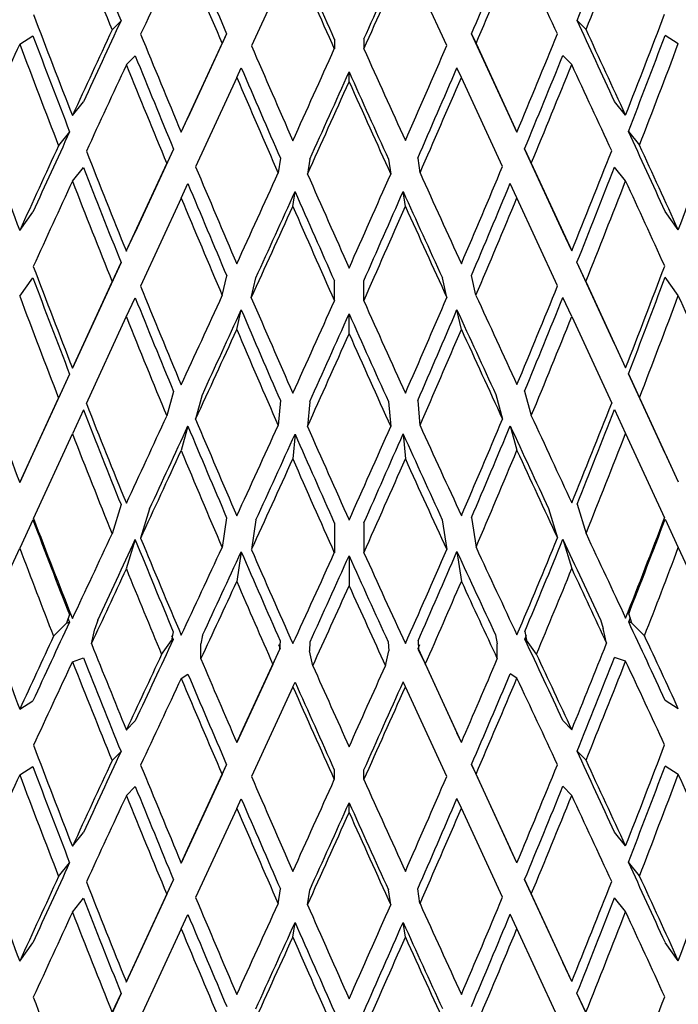
# Model space of a CAD drawing. Units: millimetres. Extents: x -302 to 1370, y 0 to 1483.
# Drawn here: x 1084 to 1094, y 425 to 439 of the extents above; entities that cross this region are included whole.
import ezdxf

# ---------------------------------------------------------------- set-up
doc = ezdxf.new("R2010")
doc.units = ezdxf.units.MM
doc.layers.add('75164', color=7, linetype='Continuous')
doc.layers.add('Défaut', color=7, linetype='Continuous')

# ---------------------------------------------------------------- blocks, each defined once
blk = doc.blocks.new('SE1')
at = {"layer": '75164', "color": 7, "linetype": 'Continuous'}
for p, q in [((1088.166, 440.269), (1087.565, 438.966)), ((1090.402, 438.968), (1089.801, 440.27)), ((1085.67, 439.329), (1085.54, 439.197)), ((1092.295, 439.334), (1092.425, 439.202)), ((1084.198, 438.989), (1084.39, 439.109)), ((1087.204, 439.138), (1086.642, 437.919)), ((1087.204, 439.138), (1087.139, 438.998)), ((1088.769, 439.063), (1088.769, 438.921)), ((1089.198, 439.064), (1089.198, 438.921)), ((1090.762, 439.14), (1090.827, 439)), ((1091.324, 437.922), (1090.762, 439.14)), ((1093.765, 438.996), (1093.574, 439.117)), ((1086.544, 437.709), (1087.139, 438.998)), ((1090.827, 439), (1091.421, 437.713)), ((1085.747, 438.687), (1085.877, 438.819)), ((1092.218, 438.692), (1092.088, 438.824)), ((1087.351, 438.504), (1087.417, 438.644)), ((1090.615, 438.506), (1090.549, 438.646)), ((1087.351, 438.504), (1086.754, 437.208)), ((1088.983, 438.443), (1088.983, 438.586)), ((1091.212, 437.212), (1090.615, 438.506)), ((1084.964, 437.952), (1085.125, 438.152)), ((1093, 437.958), (1092.839, 438.158)), ((1086.544, 437.709), (1086.642, 437.919)), ((1091.421, 437.713), (1091.324, 437.922)), ((1084.924, 437.715), (1084.763, 437.515)), ((1093.041, 437.721), (1093.202, 437.521)), ((1086.433, 437.466), (1085.877, 436.26)), ((1086.433, 437.466), (1086.335, 437.256)), ((1087.985, 437.333), (1087.953, 437.118)), ((1089.981, 437.334), (1090.013, 437.12)), ((1091.533, 437.47), (1091.63, 437.26)), ((1092.088, 436.265), (1091.533, 437.47)), ((1084.964, 436.997), (1085.125, 437.197)), ((1085.747, 435.982), (1086.335, 437.256)), ((1088.411, 437.317), (1088.378, 437.102)), ((1089.555, 437.318), (1089.588, 437.103)), ((1091.63, 437.26), (1092.218, 435.986)), ((1093, 437.003), (1092.839, 437.203)), ((1086.544, 436.754), (1086.642, 436.964)), ((1091.421, 436.758), (1091.324, 436.967)), ((1088.166, 436.632), (1088.198, 436.847)), ((1089.801, 436.633), (1089.768, 436.848)), ((1086.544, 436.754), (1085.953, 435.473)), ((1092.012, 435.478), (1091.421, 436.758)), ((1084.198, 436.284), (1084.39, 436.551)), ((1093.765, 436.291), (1093.574, 436.558)), ((1085.747, 435.982), (1085.877, 436.26)), ((1092.218, 435.986), (1092.088, 436.265)), ((1085.672, 435.816), (1085.125, 434.631)), ((1085.542, 435.537), (1085.672, 435.816)), ((1092.423, 435.542), (1092.293, 435.821)), ((1092.839, 434.637), (1092.293, 435.821)), ((1087.141, 435.338), (1087.206, 435.624)), ((1090.825, 435.341), (1090.76, 435.627)), ((1084.198, 435.329), (1084.39, 435.596)), ((1084.964, 434.284), (1085.542, 435.537)), ((1087.563, 435.306), (1087.628, 435.593)), ((1088.77, 435.261), (1088.77, 435.55)), ((1089.196, 435.262), (1089.196, 435.551)), ((1090.403, 435.308), (1090.338, 435.595)), ((1092.423, 435.542), (1093, 434.29)), ((1093.765, 435.336), (1093.574, 435.603)), ((1085.747, 435.027), (1085.877, 435.305)), ((1092.218, 435.031), (1092.088, 435.31)), ((1087.351, 434.844), (1087.417, 435.13)), ((1088.983, 434.783), (1088.983, 435.072)), ((1090.614, 434.846), (1090.549, 435.132)), ((1085.167, 433.768), (1085.747, 435.027)), ((1092.218, 435.031), (1092.798, 433.774)), ((1085.125, 434.631), (1084.964, 434.284)), ((1092.839, 434.637), (1093, 434.29)), ((1084.924, 434.194), (1084.39, 433.037)), ((1084.924, 434.194), (1084.763, 433.847)), ((1093.041, 434.2), (1093.202, 433.854)), ((1093.574, 433.044), (1093.041, 434.2)), ((1086.433, 433.945), (1086.335, 433.589)), ((1091.114, 433.901), (1091.212, 433.544)), ((1091.533, 433.949), (1091.63, 433.593)), ((1084.198, 432.624), (1084.763, 433.847)), ((1086.851, 433.897), (1086.754, 433.541)), ((1087.985, 433.812), (1087.953, 433.451)), ((1088.411, 433.796), (1088.378, 433.435)), ((1089.555, 433.797), (1089.588, 433.436)), ((1089.981, 433.814), (1090.013, 433.452)), ((1093.202, 433.854), (1093.765, 432.631)), ((1085.125, 433.676), (1084.964, 433.329)), ((1092.839, 433.682), (1093, 433.335)), ((1084.398, 432.101), (1084.964, 433.329)), ((1086.642, 433.442), (1086.544, 433.086)), ((1091.324, 433.446), (1091.421, 433.09)), ((1093, 433.335), (1093.567, 432.107)), ((1088.198, 433.325), (1088.166, 432.964)), ((1089.768, 433.327), (1089.801, 432.965)), ((1093.574, 433.044), (1093.765, 432.631)), ((1084.39, 433.037), (1084.198, 432.624)), ((1085.67, 432.303), (1085.54, 431.877)), ((1086.085, 432.239), (1085.955, 431.814)), ((1091.881, 432.243), (1092.01, 431.818)), ((1092.295, 432.308), (1092.425, 431.883)), ((1084.39, 432.082), (1084.198, 431.669)), ((1087.204, 432.111), (1087.139, 431.679)), ((1087.63, 432.079), (1087.565, 431.647)), ((1090.336, 432.081), (1090.402, 431.649)), ((1090.762, 432.114), (1090.827, 431.681)), ((1093.574, 432.089), (1093.765, 431.676)), ((1088.769, 432.037), (1088.769, 431.602)), ((1089.198, 432.037), (1089.198, 431.602)), ((1085.877, 431.792), (1085.747, 431.366)), ((1092.088, 431.797), (1092.218, 431.371)), ((1083.715, 430.621), (1084.198, 431.669)), ((1087.417, 431.616), (1087.351, 431.184)), ((1090.549, 431.619), (1090.615, 431.186)), ((1093.765, 431.676), (1094.248, 430.629)), ((1088.983, 431.558), (1088.983, 431.123)), ((1084.92, 430.704), (1084.879, 430.578)), ((1084.896, 430.653), (1084.92, 430.592)), ((1085.331, 430.624), (1085.29, 430.497)), ((1092.634, 430.63), (1092.675, 430.503)), ((1093.045, 430.711), (1093.086, 430.584)), ((1093.045, 430.598), (1093.069, 430.659)), ((1084.69, 430.389), (1084.879, 430.578)), ((1084.879, 430.578), (1084.92, 430.592)), ((1085.241, 430.281), (1085.29, 430.497)), ((1092.724, 430.287), (1092.675, 430.503)), ((1093.086, 430.584), (1093.045, 430.598)), ((1093.274, 430.395), (1093.086, 430.584)), ((1086.26, 430.125), (1086.404, 430.326)), ((1086.429, 430.455), (1086.404, 430.326)), ((1086.404, 430.402), (1086.429, 430.342)), ((1086.404, 430.326), (1086.429, 430.342)), ((1086.855, 430.407), (1086.83, 430.277)), ((1091.111, 430.41), (1091.136, 430.281)), ((1091.537, 430.459), (1091.562, 430.33)), ((1091.537, 430.346), (1091.562, 430.406)), ((1091.562, 430.33), (1091.537, 430.346)), ((1091.706, 430.129), (1091.562, 430.33)), ((1086.83, 430.06), (1086.83, 430.277)), ((1087.417, 428.984), (1087.982, 430.209)), ((1087.876, 429.981), (1087.974, 430.191)), ((1087.957, 430.267), (1087.982, 430.209)), ((1087.982, 430.322), (1087.974, 430.191)), ((1087.974, 430.191), (1087.982, 430.209)), ((1088.415, 430.306), (1088.407, 430.175)), ((1089.552, 430.306), (1089.56, 430.176)), ((1089.985, 430.323), (1089.993, 430.193)), ((1089.985, 430.211), (1090.01, 430.268)), ((1089.993, 430.193), (1089.985, 430.211)), ((1089.985, 430.211), (1090.549, 428.986)), ((1090.091, 429.983), (1089.993, 430.193)), ((1091.136, 430.063), (1091.136, 430.281)), ((1084.965, 430.019), (1085.125, 430.074)), ((1088.456, 429.959), (1088.407, 430.175)), ((1089.511, 429.96), (1089.56, 430.176)), ((1093, 430.025), (1092.84, 430.08)), ((1087.876, 429.981), (1087.351, 428.844)), ((1090.615, 428.847), (1090.091, 429.983)), ((1086.544, 429.776), (1086.642, 429.84)), ((1091.422, 429.78), (1091.324, 429.844)), ((1088.166, 429.654), (1087.565, 428.351)), ((1088.166, 429.654), (1088.199, 429.723)), ((1089.801, 429.655), (1089.768, 429.725)), ((1090.402, 428.353), (1089.801, 429.655)), ((1084.198, 429.329), (1084.39, 429.45)), ((1093.765, 429.337), (1093.574, 429.457)), ((1085.747, 429.027), (1085.877, 429.16)), ((1092.218, 429.032), (1092.088, 429.165)), ((1087.351, 428.844), (1087.417, 428.984)), ((1090.615, 428.847), (1090.549, 428.986)), ((1085.54, 428.582), (1085.67, 428.715)), ((1092.425, 428.587), (1092.295, 428.72)), ((1084.198, 428.375), (1084.39, 428.495)), ((1086.642, 427.304), (1087.204, 428.523)), ((1087.139, 428.383), (1087.204, 428.523)), ((1090.827, 428.386), (1090.762, 428.526)), ((1090.762, 428.526), (1091.324, 427.308)), ((1093.765, 428.382), (1093.574, 428.502)), ((1087.139, 428.383), (1086.544, 427.094)), ((1088.769, 428.307), (1088.769, 428.449)), ((1089.198, 428.307), (1089.198, 428.449)), ((1091.421, 427.098), (1090.827, 428.386)), ((1085.747, 428.072), (1085.877, 428.205)), ((1092.218, 428.077), (1092.088, 428.21)), ((1087.351, 427.889), (1087.417, 428.029)), ((1088.983, 427.829), (1088.983, 427.971)), ((1090.615, 427.892), (1090.549, 428.032)), ((1087.351, 427.889), (1086.754, 426.594)), ((1091.212, 426.597), (1090.615, 427.892)), ((1084.964, 427.338), (1085.125, 427.538)), ((1093, 427.344), (1092.839, 427.544)), ((1086.544, 427.094), (1086.642, 427.304)), ((1091.421, 427.098), (1091.324, 427.308)), ((1084.763, 426.9), (1084.924, 427.1)), ((1093.202, 426.907), (1093.041, 427.107)), ((1085.877, 425.646), (1086.433, 426.851)), ((1086.335, 426.642), (1086.433, 426.851)), ((1091.63, 426.646), (1091.533, 426.855)), ((1091.533, 426.855), (1092.088, 425.651)), ((1086.335, 426.642), (1085.747, 425.367)), ((1087.953, 426.504), (1087.985, 426.718)), ((1088.378, 426.488), (1088.411, 426.703)), ((1089.588, 426.489), (1089.555, 426.704)), ((1090.013, 426.505), (1089.981, 426.72)), ((1092.218, 425.372), (1091.63, 426.646)), ((1084.964, 426.383), (1085.125, 426.583)), ((1093, 426.389), (1092.839, 426.589)), ((1086.544, 426.14), (1086.642, 426.349)), ((1091.421, 426.143), (1091.324, 426.353)), ((1088.166, 426.018), (1088.198, 426.232)), ((1089.801, 426.019), (1089.768, 426.233)), ((1086.544, 426.14), (1085.953, 424.859)), ((1092.012, 424.864), (1091.421, 426.143)), ((1084.198, 425.669), (1084.39, 425.936)), ((1093.765, 425.677), (1093.574, 425.943)), ((1085.747, 425.367), (1085.877, 425.646)), ((1092.218, 425.372), (1092.088, 425.651)), ((1085.672, 425.201), (1085.125, 424.016)), ((1085.542, 424.922), (1085.672, 425.201)), ((1092.423, 424.927), (1092.293, 425.206)), ((1092.839, 424.022), (1092.293, 425.206))]:
    blk.add_line(p, q, dxfattribs=at)
for centre, major_axis, ratio, start_param, end_param in [((1088.967, 442.036), (11.864, -29.812), 0.132064, 4.706889, 4.75515), ((1088.967, 442.036), (-11.389, 28.62), 0.132064, 1.565352, 1.612897), ((1088.967, 441.964), (-11.389, -28.62), 0.132064, 1.531426, 1.579001), ((1088.967, 441.964), (11.864, 29.812), 0.132064, 4.672249, 4.720538), ((1088.967, 441.964), (-12.425, -26.136), 0.052452, -1.485662, -1.437373), ((1088.967, 442.036), (12.217, -28.934), 0.091455, -1.552518, -1.504257), ((1088.967, 442.036), (11.728, -27.776), 0.091455, -1.552463, -1.504918), ((1088.967, 442.036), (11.932, -26.901), 0.047311, -1.528606, -1.481061), ((1088.967, 441.964), (-11.932, -26.901), 0.047311, 1.483792, 1.531366), ((1088.967, 441.964), (-11.728, -27.776), 0.091455, 1.507649, 1.555223), ((1088.967, 441.964), (-12.217, -28.934), 0.091455, 1.506878, 1.555168), ((1088.967, 442.036), (12.425, -26.136), 0.052452, 1.434751, 1.483013), ((1088.967, 442.036), (12.429, -28.022), 0.047311, -1.528661, -1.4804), ((1088.967, 441.964), (-12.429, -28.022), 0.047311, 1.483021, 1.531311), ((1088.967, 442.991), (11.372, -30.65), 0.169289, -1.516956, -1.468689), ((1088.967, 442.918), (-11.372, -30.65), 0.169289, 1.471293, 1.519577), ((1088.967, 442.918), (-12.425, -26.136), 0.052452, -1.403023, -1.35474), ((1088.967, 442.918), (-11.928, -25.09), 0.052452, -1.402362, -1.354794), ((1088.967, 442.991), (11.928, -25.09), 0.052452, 1.352081, 1.399632), ((1088.967, 442.991), (12.425, -26.136), 0.052452, 1.352136, 1.400402), ((1088.967, 442.036), (10.917, -29.424), 0.169289, -1.534076, -1.48641), ((1088.967, 442.991), (11.864, -29.812), 0.132064, -1.493686, -1.445419), ((1088.967, 442.918), (-11.864, -29.812), 0.132064, 1.448023, 1.496307), ((1088.967, 441.964), (-10.917, -29.424), 0.169289, 1.489123, 1.536806), ((1088.967, 441.964), (-12.197, -25.185), 0.108612, -1.400021, -1.351628), ((1088.967, 442.036), (11.372, -30.65), 0.169289, -1.534131, -1.485754), ((1088.967, 442.991), (12.217, -28.934), 0.091455, -1.469908, -1.421641), ((1088.967, 442.918), (-12.429, -28.022), 0.047311, 1.400388, 1.448672), ((1088.967, 442.991), (12.429, -28.022), 0.047311, -1.446051, -1.397784), ((1088.967, 442.918), (-12.217, -28.934), 0.091455, 1.424245, 1.472529), ((1088.967, 441.964), (-11.372, -30.65), 0.169289, 1.488358, 1.536752), ((1088.967, 442.036), (11.389, -28.62), 0.132064, -1.510806, -1.46314), ((1088.967, 441.964), (-11.389, -28.62), 0.132064, 1.465853, 1.513536), ((1088.967, 441.964), (-12.425, -26.136), 0.052452, -1.420198, -1.371804), ((1088.967, 442.036), (11.864, -29.812), 0.132064, -1.51086, -1.462483), ((1088.967, 442.036), (11.728, -27.776), 0.091455, -1.487028, -1.439362), ((1088.967, 441.964), (-11.728, -27.776), 0.091455, 1.442075, 1.489758), ((1088.967, 441.964), (-11.864, -29.812), 0.132064, 1.465087, 1.513481), ((1088.967, 442.036), (12.425, -26.136), 0.052452, 1.3692, 1.417577), ((1088.967, 442.036), (12.217, -28.934), 0.091455, -1.487083, -1.438705), ((1088.967, 441.964), (-11.932, -26.901), 0.047311, 1.418218, 1.465901), ((1088.967, 442.036), (11.932, -26.901), 0.047311, -1.463171, -1.415505), ((1088.967, 441.964), (-12.217, -28.934), 0.091455, 1.44131, 1.489703), ((1088.967, 441.964), (-12.429, -28.022), 0.047311, 1.417453, 1.465846), ((1088.967, 442.036), (12.429, -28.022), 0.047311, -1.463226, -1.414848), ((1088.967, 442.991), (10.744, -31.441), 0.203224, -1.474044, -1.425661), ((1088.967, 442.918), (-10.744, -31.441), 0.203224, 1.42826, 1.476648), ((1088.967, 442.918), (-11.928, -25.09), 0.052452, -1.337019, -1.289341), ((1088.967, 442.991), (11.928, -25.09), 0.052452, 1.286634, 1.334306), ((1088.967, 442.918), (-12.425, -26.136), 0.052452, -1.337676, -1.289287), ((1088.967, 442.991), (12.425, -26.136), 0.052452, 1.286689, 1.335071), ((1088.967, 442.991), (11.372, -30.65), 0.169289, -1.451625, -1.403242), ((1088.967, 442.918), (-11.372, -30.65), 0.169289, 1.405841, 1.454229), ((1088.967, 442.036), (10.917, -29.424), 0.169289, -1.468635, -1.420925), ((1088.967, 442.991), (11.864, -29.812), 0.132064, -1.428355, -1.379972), ((1088.967, 442.918), (-11.864, -29.812), 0.132064, 1.38257, 1.430959), ((1088.967, 441.964), (-10.917, -29.424), 0.169289, 1.423632, 1.471348), ((1088.967, 442.918), (-12.429, -28.022), 0.047311, 1.334936, 1.383324), ((1088.967, 442.991), (12.217, -28.934), 0.091455, -1.404577, -1.356194), ((1088.967, 442.918), (-12.217, -28.934), 0.091455, 1.358793, 1.407181), ((1088.967, 442.991), (12.429, -28.022), 0.047311, -1.38072, -1.332337), ((1088.967, 441.964), (-12.425, -26.136), 0.052452, -1.35474, -1.306315), ((1088.967, 442.036), (11.372, -30.65), 0.169289, -1.468689, -1.42027), ((1088.967, 442.036), (11.389, -28.62), 0.132064, -1.445365, -1.397655), ((1088.967, 441.964), (-11.389, -28.62), 0.132064, 1.400362, 1.448077), ((1088.967, 441.964), (-11.372, -30.65), 0.169289, 1.422869, 1.471293), ((1088.967, 442.036), (12.425, -26.136), 0.052452, 1.303716, 1.352136), ((1088.967, 441.964), (-11.932, -26.901), 0.047311, 1.352727, 1.400442), ((1088.967, 442.036), (11.728, -27.776), 0.091455, -1.421587, -1.373877), ((1088.967, 441.964), (-11.728, -27.776), 0.091455, 1.376584, 1.424299), ((1088.967, 442.036), (11.932, -26.901), 0.047311, -1.39773, -1.35002), ((1088.967, 442.036), (11.864, -29.812), 0.132064, -1.445419, -1.396999), ((1088.967, 441.964), (-12.429, -28.022), 0.047311, 1.351963, 1.400388), ((1088.967, 442.036), (12.217, -28.934), 0.091455, -1.421641, -1.373222), ((1088.967, 441.964), (-12.217, -28.934), 0.091455, 1.37582, 1.424245), ((1088.967, 442.036), (12.429, -28.022), 0.047311, -1.397784, -1.349365), ((1088.967, 441.964), (-11.864, -29.812), 0.132064, 1.399598, 1.448023), ((1088.967, 442.991), (10.744, -31.441), 0.203224, -1.408634, -1.360209), ((1088.967, 442.918), (-10.744, -31.441), 0.203224, 1.362813, 1.411232), ((1088.967, 442.036), (10.314, -30.183), 0.203224, -1.425607, -1.37793), ((1088.967, 442.991), (11.372, -30.65), 0.169289, -1.386215, -1.33779), ((1088.967, 442.918), (-11.372, -30.65), 0.169289, 1.340394, 1.388813), ((1088.967, 441.964), (-10.314, -30.183), 0.203224, 1.380643, 1.428314), ((1088.967, 442.918), (-12.429, -28.022), 0.047311, 1.269488, 1.317908), ((1088.967, 442.991), (12.429, -28.022), 0.047311, -1.315309, -1.266884), ((1088.967, 441.964), (-10.744, -31.441), 0.203224, 1.379877, 1.42826), ((1088.967, 442.036), (12.425, -26.136), 0.052452, 1.2383, 1.286689), ((1088.967, 442.036), (10.744, -31.441), 0.203224, -1.425661, -1.377273), ((1088.967, 442.036), (10.917, -29.424), 0.169289, -1.403188, -1.355511), ((1088.967, 442.991), (11.864, -29.812), 0.132064, -1.362944, -1.314519), ((1088.967, 442.918), (-12.217, -28.934), 0.091455, 1.293345, 1.341765), ((1088.967, 442.991), (12.217, -28.934), 0.091455, -1.339166, -1.290742), ((1088.967, 442.918), (-11.864, -29.812), 0.132064, 1.317123, 1.365543), ((1088.967, 441.964), (-10.917, -29.424), 0.169289, 1.358224, 1.405895), ((1088.967, 441.964), (-11.932, -26.901), 0.047311, 1.287318, 1.33499), ((1088.967, 442.036), (11.389, -28.62), 0.132064, -1.379918, -1.33224), ((1088.967, 441.964), (-11.728, -27.776), 0.091455, 1.311175, 1.358847), ((1088.967, 442.036), (11.728, -27.776), 0.091455, -1.35614, -1.308462), ((1088.967, 441.964), (-11.389, -28.62), 0.132064, 1.334953, 1.382624), ((1088.967, 442.036), (11.932, -26.901), 0.047311, -1.332283, -1.284605), ((1088.967, 442.036), (11.372, -30.65), 0.169289, -1.403242, -1.354854), ((1088.967, 441.964), (-11.372, -30.65), 0.169289, 1.357458, 1.405841), ((1088.967, 441.964), (-12.429, -28.022), 0.047311, 1.286553, 1.334936), ((1088.967, 442.036), (11.864, -29.812), 0.132064, -1.379972, -1.331583), ((1088.967, 441.964), (-12.217, -28.934), 0.091455, 1.31041, 1.358793), ((1088.967, 442.036), (12.217, -28.934), 0.091455, -1.356194, -1.307806), ((1088.967, 441.964), (-11.864, -29.812), 0.132064, 1.334188, 1.38257), ((1088.967, 442.036), (12.429, -28.022), 0.047311, -1.332337, -1.283949), ((1088.967, 442.991), (9.98, -32.176), 0.233909, -1.36444, -1.316046), ((1088.967, 442.991), (10.744, -31.441), 0.203224, -1.343144, -1.294751), ((1088.967, 442.918), (-10.744, -31.441), 0.203224, 1.297371, 1.345749), ((1088.967, 442.036), (10.314, -30.183), 0.203224, -1.360155, -1.312586), ((1088.967, 441.964), (-10.314, -30.183), 0.203224, 1.315316, 1.362867), ((1088.967, 442.918), (-12.429, -28.022), 0.047311, 1.204047, 1.252424), ((1088.967, 442.991), (11.372, -30.65), 0.169289, -1.320725, -1.272332), ((1088.967, 442.918), (-11.372, -30.65), 0.169289, 1.274952, 1.32333), ((1088.967, 442.991), (12.429, -28.022), 0.047311, -1.24982, -1.201426), ((1088.967, 442.036), (10.744, -31.441), 0.203224, -1.360209, -1.311925), ((1088.967, 441.964), (-11.932, -26.901), 0.047311, 1.221992, 1.269543), ((1088.967, 442.036), (10.917, -29.424), 0.169289, -1.337736, -1.290167), ((1088.967, 442.918), (-12.217, -28.934), 0.091455, 1.227904, 1.276281), ((1088.967, 442.991), (11.864, -29.812), 0.132064, -1.297455, -1.249061), ((1088.967, 442.918), (-11.864, -29.812), 0.132064, 1.251682, 1.300059), ((1088.967, 442.991), (12.217, -28.934), 0.091455, -1.273677, -1.225283), ((1088.967, 441.964), (-10.917, -29.424), 0.169289, 1.292897, 1.340448), ((1088.967, 442.036), (11.932, -26.901), 0.047311, -1.26683, -1.219262), ((1088.967, 441.964), (-10.744, -31.441), 0.203224, 1.314546, 1.362813), ((1088.967, 441.964), (-11.728, -27.776), 0.091455, 1.245849, 1.2934), ((1088.967, 442.036), (11.389, -28.62), 0.132064, -1.314465, -1.266897), ((1088.967, 441.964), (-11.389, -28.62), 0.132064, 1.269627, 1.317178), ((1088.967, 442.036), (11.728, -27.776), 0.091455, -1.290687, -1.243119), ((1088.967, 441.964), (-12.429, -28.022), 0.047311, 1.221222, 1.269488), ((1088.967, 442.036), (11.372, -30.65), 0.169289, -1.33779, -1.289506), ((1088.967, 441.964), (-11.372, -30.65), 0.169289, 1.292127, 1.340394), ((1088.967, 442.036), (12.429, -28.022), 0.047311, -1.266884, -1.218601), ((1088.967, 441.964), (-12.217, -28.934), 0.091455, 1.245079, 1.293345), ((1088.967, 442.036), (11.864, -29.812), 0.132064, -1.314519, -1.266235), ((1088.967, 441.964), (-11.864, -29.812), 0.132064, 1.268857, 1.317123), ((1088.967, 442.036), (12.217, -28.934), 0.091455, -1.290742, -1.242458), ((1088.967, 442.036), (9.581, -30.889), 0.233909, -1.315991, -1.268611), ((1088.967, 442.991), (9.98, -32.176), 0.233909, -1.298871, -1.250582), ((1088.967, 442.918), (-9.98, -32.176), 0.233909, 1.253231, 1.301492), ((1088.967, 441.964), (-9.581, -30.889), 0.233909, 1.271371, 1.318721), ((1088.967, 442.918), (-12.429, -28.022), 0.047311, 1.138611, 1.186873), ((1088.967, 441.964), (-11.932, -26.901), 0.047311, 1.156752, 1.204102), ((1088.967, 442.036), (10.314, -30.183), 0.203224, -1.294696, -1.247316), ((1088.967, 442.991), (10.744, -31.441), 0.203224, -1.277576, -1.229286), ((1088.967, 442.918), (-10.744, -31.441), 0.203224, 1.231936, 1.280197), ((1088.967, 441.964), (-10.314, -30.183), 0.203224, 1.250076, 1.297426), ((1088.967, 442.036), (11.932, -26.901), 0.047311, -1.201372, -1.153991), ((1088.967, 442.991), (12.429, -28.022), 0.047311, -1.184251, -1.135962), ((1088.967, 442.036), (9.98, -32.176), 0.233909, -1.316046, -1.273836), ((1088.967, 442.918), (-12.217, -28.934), 0.091455, 1.162468, 1.21073), ((1088.967, 441.964), (-11.728, -27.776), 0.091455, 1.180609, 1.227959), ((1088.967, 442.036), (10.917, -29.424), 0.169289, -1.272277, -1.224897), ((1088.967, 442.991), (11.372, -30.65), 0.169289, -1.255157, -1.206867), ((1088.967, 442.918), (-11.372, -30.65), 0.169289, 1.209517, 1.257778), ((1088.967, 441.964), (-10.917, -29.424), 0.169289, 1.227657, 1.275007), ((1088.967, 442.036), (11.728, -27.776), 0.091455, -1.225229, -1.177849), ((1088.967, 442.991), (12.217, -28.934), 0.091455, -1.208108, -1.159819), ((1088.967, 441.964), (-9.98, -32.176), 0.233909, 1.276474, 1.318667), ((1088.967, 442.918), (-11.864, -29.812), 0.132064, 1.186246, 1.234507), ((1088.967, 441.964), (-11.389, -28.62), 0.132064, 1.204386, 1.251736), ((1088.967, 442.036), (11.389, -28.62), 0.132064, -1.249006, -1.201626), ((1088.967, 442.991), (11.864, -29.812), 0.132064, -1.231886, -1.183597), ((1088.967, 441.964), (-12.429, -28.022), 0.047311, 1.161854, 1.204047), ((1088.967, 442.036), (10.744, -31.441), 0.203224, -1.294751, -1.252541), ((1088.967, 441.964), (-10.744, -31.441), 0.203224, 1.255179, 1.297371), ((1088.967, 442.036), (12.429, -28.022), 0.047311, -1.201426, -1.159216), ((1088.967, 441.964), (-12.217, -28.934), 0.091455, 1.185711, 1.227904), ((1088.967, 442.036), (11.372, -30.65), 0.169289, -1.272332, -1.230122), ((1088.967, 441.964), (-11.372, -30.65), 0.169289, 1.23276, 1.274952), ((1088.967, 442.036), (12.217, -28.934), 0.091455, -1.225283, -1.183073), ((1088.967, 441.964), (-11.864, -29.812), 0.132064, 1.209489, 1.251682), ((1088.967, 442.036), (11.864, -29.812), 0.132064, -1.249061, -1.206851), ((1088.967, 432.377), (11.372, -30.65), 0.169289, 4.706862, 4.749054), ((1088.967, 432.304), (-11.709, -24.177), 0.108612, -1.447456, -1.400076), ((1088.967, 432.377), (11.709, -24.177), 0.108612, 1.397346, 1.444696), ((1088.967, 432.304), (-12.197, -25.185), 0.108612, -1.442231, -1.400021), ((1088.967, 432.304), (-11.928, -25.09), 0.052452, -1.467633, -1.420252), ((1088.967, 432.377), (11.928, -25.09), 0.052452, 1.417522, 1.464872), ((1088.967, 432.377), (12.197, -25.185), 0.108612, 1.397401, 1.439593), ((1088.967, 432.377), (11.864, -29.812), 0.132064, -1.553053, -1.51086), ((1088.967, 432.304), (-11.864, -29.812), 0.132064, 1.513481, 1.555691), ((1088.967, 431.422), (-11.389, 28.62), 0.132064, 1.565352, 1.612897), ((1088.967, 432.304), (-12.425, -26.136), 0.052452, -1.462408, -1.420198), ((1088.967, 432.377), (12.217, -28.934), 0.091455, -1.529275, -1.487083), ((1088.967, 432.304), (-12.217, -28.934), 0.091455, 1.489703, 1.531913), ((1088.967, 432.377), (12.425, -26.136), 0.052452, 1.417577, 1.45977), ((1088.967, 431.349), (-11.389, -28.62), 0.132064, 1.531426, 1.579001), ((1088.967, 431.349), (-12.197, -25.185), 0.108612, -1.465486, -1.417196), ((1088.967, 431.422), (11.864, -29.812), 0.132064, 4.706889, 4.75515), ((1088.967, 432.377), (12.429, -28.022), 0.047311, -1.505418, -1.463226), ((1088.967, 432.304), (-12.429, -28.022), 0.047311, 1.465846, 1.508056), ((1088.967, 431.349), (11.864, 29.812), 0.132064, 4.672249, 4.720538), ((1088.967, 431.422), (12.197, -25.185), 0.108612, 1.414575, 1.462836), ((1088.967, 431.349), (-12.425, -26.136), 0.052452, -1.485662, -1.437373), ((1088.967, 431.422), (12.217, -28.934), 0.091455, -1.552518, -1.504257), ((1088.967, 431.422), (11.728, -27.776), 0.091455, -1.552463, -1.504918), ((1088.967, 431.349), (-11.728, -27.776), 0.091455, 1.507649, 1.555223), ((1088.967, 431.349), (-12.217, -28.934), 0.091455, 1.506878, 1.555168), ((1088.967, 431.422), (12.425, -26.136), 0.052452, 1.434751, 1.483013), ((1088.967, 431.422), (12.429, -28.022), 0.047311, -1.528661, -1.4804), ((1088.967, 431.422), (11.932, -26.901), 0.047311, -1.528606, -1.481061), ((1088.967, 431.349), (-11.932, -26.901), 0.047311, 1.483792, 1.531366), ((1088.967, 431.349), (-12.429, -28.022), 0.047311, 1.483021, 1.531311), ((1088.967, 432.377), (11.372, -30.65), 0.169289, -1.516956, -1.468689), ((1088.967, 432.304), (-11.372, -30.65), 0.169289, 1.471293, 1.519577), ((1088.967, 432.304), (-11.928, -25.09), 0.052452, -1.402362, -1.354794), ((1088.967, 432.377), (11.928, -25.09), 0.052452, 1.352081, 1.399632), ((1088.967, 431.422), (10.917, -29.424), 0.169289, -1.534076, -1.48641), ((1088.967, 432.304), (-12.425, -26.136), 0.052452, -1.403023, -1.35474), ((1088.967, 432.377), (11.864, -29.812), 0.132064, -1.493686, -1.445419), ((1088.967, 432.304), (-11.864, -29.812), 0.132064, 1.448023, 1.496307), ((1088.967, 432.377), (12.425, -26.136), 0.052452, 1.352136, 1.400402), ((1088.967, 431.349), (-10.917, -29.424), 0.169289, 1.489123, 1.536806), ((1088.967, 431.349), (-12.197, -25.185), 0.108612, -1.400021, -1.351628), ((1088.967, 431.422), (11.372, -30.65), 0.169289, -1.534131, -1.485754), ((1088.967, 432.377), (12.217, -28.934), 0.091455, -1.469908, -1.421641), ((1088.967, 432.304), (-12.217, -28.934), 0.091455, 1.424245, 1.472529), ((1088.967, 431.349), (-11.372, -30.65), 0.169289, 1.488358, 1.536752), ((1088.967, 431.422), (12.197, -25.185), 0.108612, 1.349023, 1.397401), ((1088.967, 431.422), (11.389, -28.62), 0.132064, -1.510806, -1.46314), ((1088.967, 432.304), (-12.429, -28.022), 0.047311, 1.400388, 1.448672), ((1088.967, 432.377), (12.429, -28.022), 0.047311, -1.446051, -1.397784), ((1088.967, 431.349), (-11.389, -28.62), 0.132064, 1.465853, 1.513536), ((1088.967, 431.349), (-12.425, -26.136), 0.052452, -1.420198, -1.371804), ((1088.967, 431.422), (11.864, -29.812), 0.132064, -1.51086, -1.462483), ((1088.967, 431.349), (-11.864, -29.812), 0.132064, 1.465087, 1.513481), ((1088.967, 431.422), (12.425, -26.136), 0.052452, 1.3692, 1.417577), ((1088.967, 431.422), (11.728, -27.776), 0.091455, -1.487028, -1.439362), ((1088.967, 431.349), (-11.932, -26.901), 0.047311, 1.418218, 1.465901), ((1088.967, 431.422), (11.932, -26.901), 0.047311, -1.463171, -1.415505), ((1088.967, 431.349), (-11.728, -27.776), 0.091455, 1.442075, 1.489758), ((1088.967, 431.422), (12.217, -28.934), 0.091455, -1.487083, -1.438705), ((1088.967, 431.349), (-12.429, -28.022), 0.047311, 1.417453, 1.465846), ((1088.967, 431.422), (12.429, -28.022), 0.047311, -1.463226, -1.414848), ((1088.967, 431.349), (-12.217, -28.934), 0.091455, 1.44131, 1.489703), ((1088.967, 432.377), (10.744, -31.441), 0.203224, -1.474044, -1.425661), ((1088.967, 432.304), (-11.928, -25.09), 0.052452, -1.337019, -1.289341), ((1088.967, 432.377), (11.928, -25.09), 0.052452, 1.286634, 1.334306), ((1088.967, 432.304), (-10.744, -31.441), 0.203224, 1.42826, 1.476648), ((1088.967, 432.304), (-12.425, -26.136), 0.052452, -1.337676, -1.289287), ((1088.967, 432.377), (12.425, -26.136), 0.052452, 1.286689, 1.335071), ((1088.967, 432.377), (11.372, -30.65), 0.169289, -1.451625, -1.403242), ((1088.967, 432.304), (-11.372, -30.65), 0.169289, 1.405841, 1.454229), ((1088.967, 431.422), (10.917, -29.424), 0.169289, -1.468635, -1.420925), ((1088.967, 432.377), (11.864, -29.812), 0.132064, -1.428355, -1.379972), ((1088.967, 432.304), (-12.429, -28.022), 0.047311, 1.334936, 1.383324), ((1088.967, 432.377), (12.217, -28.934), 0.091455, -1.404577, -1.356194), ((1088.967, 432.304), (-12.217, -28.934), 0.091455, 1.358793, 1.407181), ((1088.967, 432.377), (12.429, -28.022), 0.047311, -1.38072, -1.332337), ((1088.967, 432.304), (-11.864, -29.812), 0.132064, 1.38257, 1.430959), ((1088.967, 431.349), (-10.917, -29.424), 0.169289, 1.423632, 1.471348), ((1088.967, 431.349), (-12.425, -26.136), 0.052452, -1.35474, -1.306315), ((1088.967, 431.422), (11.372, -30.65), 0.169289, -1.468689, -1.42027), ((1088.967, 431.422), (11.389, -28.62), 0.132064, -1.445365, -1.397655), ((1088.967, 431.349), (-11.389, -28.62), 0.132064, 1.400362, 1.448077), ((1088.967, 431.349), (-11.372, -30.65), 0.169289, 1.422869, 1.471293), ((1088.967, 431.422), (12.425, -26.136), 0.052452, 1.303716, 1.352136), ((1088.967, 431.349), (-11.932, -26.901), 0.047311, 1.352727, 1.400442), ((1088.967, 431.422), (11.728, -27.776), 0.091455, -1.421587, -1.373877), ((1088.967, 431.349), (-11.728, -27.776), 0.091455, 1.376584, 1.424299), ((1088.967, 431.422), (11.932, -26.901), 0.047311, -1.39773, -1.35002), ((1088.967, 431.422), (11.864, -29.812), 0.132064, -1.445419, -1.396999), ((1088.967, 431.349), (-11.864, -29.812), 0.132064, 1.399598, 1.448023), ((1088.967, 431.349), (-12.429, -28.022), 0.047311, 1.351963, 1.400388), ((1088.967, 431.422), (12.217, -28.934), 0.091455, -1.421641, -1.373222), ((1088.967, 431.349), (-12.217, -28.934), 0.091455, 1.37582, 1.424245), ((1088.967, 431.422), (12.429, -28.022), 0.047311, -1.397784, -1.349365), ((1088.967, 432.377), (10.744, -31.441), 0.203224, -1.408634, -1.360209), ((1088.967, 432.304), (-10.744, -31.441), 0.203224, 1.362813, 1.411232)]:
    blk.add_ellipse(centre, major_axis=major_axis, ratio=ratio, start_param=start_param, end_param=end_param, dxfattribs=at)

msp = doc.modelspace()

# ---------------------------------------------------------------- block references
at = {"layer": 'Défaut'}
msp.add_blockref('SE1', (0, 0), dxfattribs=at)

doc.saveas('drawing.dxf')
